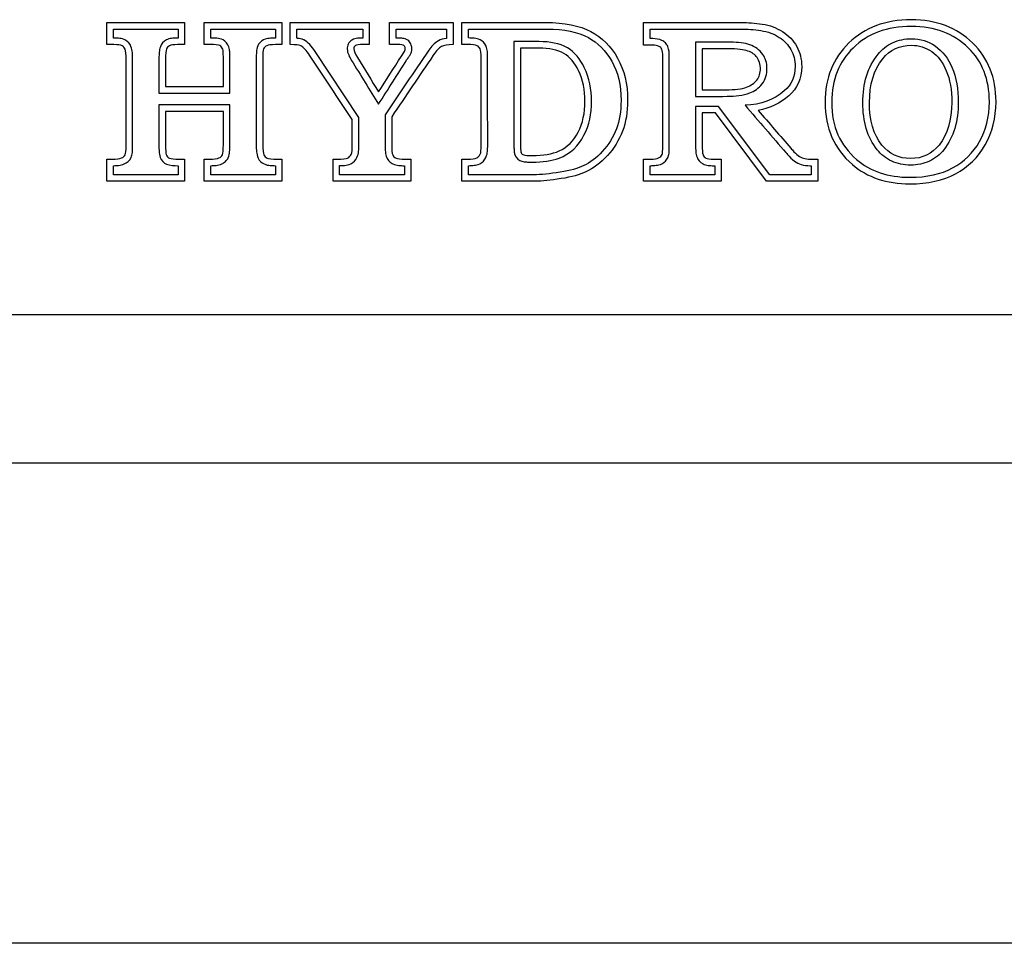
# Model space of a CAD drawing. Units: inches. Extents: x -20.7 to 20.7, y -24.3 to 20.4.
# Drawn here: x -12.3 to -10.8, y 16.4 to 17.8 of the extents above; entities that cross this region are included whole.
import ezdxf

# ---------------------------------------------------------------- set-up
doc = ezdxf.new("R2010")
doc.units = ezdxf.units.IN
doc.header["$MEASUREMENT"] = 0
doc.layers.add('1_REV_BLOCK_COL_A', color=7, linetype='Continuous')
doc.layers.add('Default', color=7, linetype='Continuous')

msp = doc.modelspace()

# ---------------------------------------------------------------- linework, layer by layer
at = {"layer": '1_REV_BLOCK_COL_A', "color": 7, "linetype": 'Continuous'}
for p, q in [((-12.1453, 17.7818), (-12.1453, 17.8155)), ((-12.1453, 17.8155), (-12.0268, 17.8155)), ((-12.0268, 17.8155), (-12.0268, 17.7818)), ((-11.997, 17.7818), (-11.997, 17.8155)), ((-11.997, 17.8155), (-11.8786, 17.8155)), ((-11.8786, 17.8155), (-11.8786, 17.7818)), ((-11.866, 17.7818), (-11.866, 17.8155)), ((-11.866, 17.8155), (-11.7455, 17.8155)), ((-11.7455, 17.8155), (-11.7455, 17.7818)), ((-11.7144, 17.7818), (-11.7144, 17.8155)), ((-11.7144, 17.8155), (-11.6177, 17.8155)), ((-11.6177, 17.8155), (-11.6177, 17.7818)), ((-11.6042, 17.7818), (-11.6042, 17.8155)), ((-11.3276, 17.7808), (-11.3276, 17.8155)), ((-12.1353, 17.7918), (-12.1353, 17.8055)), ((-12.1353, 17.8055), (-12.0368, 17.8055)), ((-12.0368, 17.8055), (-12.0368, 17.7918)), ((-11.987, 17.7918), (-11.987, 17.8055)), ((-11.987, 17.8055), (-11.8886, 17.8055)), ((-11.8886, 17.8055), (-11.8886, 17.7918)), ((-11.856, 17.7914), (-11.856, 17.8055)), ((-11.856, 17.8055), (-11.7555, 17.8055)), ((-11.7555, 17.8055), (-11.7555, 17.7918)), ((-11.7044, 17.7918), (-11.7044, 17.8055)), ((-11.7044, 17.8055), (-11.6277, 17.8055)), ((-11.6277, 17.8055), (-11.6277, 17.7912)), ((-11.5942, 17.7919), (-11.5942, 17.8055)), ((-11.3176, 17.7909), (-11.3176, 17.8055)), ((-11.525, 17.7865), (-11.525, 17.6266)), ((-11.2482, 17.7854), (-11.2482, 17.7029)), ((-11.7614, 17.6708), (-11.8281, 17.7711)), ((-11.4946, 17.7764), (-11.515, 17.7764)), ((-11.2382, 17.7754), (-11.2382, 17.7129)), ((-12.0659, 17.7079), (-11.9578, 17.7079)), ((-12.0559, 17.7179), (-11.9678, 17.7179)), ((-11.9578, 17.6901), (-12.0659, 17.6901)), ((-11.9678, 17.6801), (-12.0559, 17.6801)), ((-11.2131, 17.6877), (-11.2482, 17.6877)), ((-11.2181, 17.6777), (-11.2382, 17.6777)), ((-11.1401, 17.5735), (-11.2181, 17.6777)), ((-11.1351, 17.5835), (-11.2131, 17.6877)), ((-12.1453, 17.5735), (-12.1453, 17.6073)), ((-12.0268, 17.6073), (-12.0268, 17.5735)), ((-11.997, 17.5735), (-11.997, 17.6073)), ((-11.8786, 17.6073), (-11.8786, 17.5735)), ((-11.8007, 17.5735), (-11.8007, 17.6073)), ((-11.682, 17.6073), (-11.682, 17.5735)), ((-11.6042, 17.5735), (-11.6042, 17.6073)), ((-11.3276, 17.5735), (-11.3276, 17.6073)), ((-11.2091, 17.6073), (-11.2091, 17.5735)), ((-11.0622, 17.6073), (-11.0622, 17.5735)), ((-12.1353, 17.5835), (-12.1353, 17.5973)), ((-12.0368, 17.5835), (-12.1353, 17.5835)), ((-12.0368, 17.5973), (-12.0368, 17.5835)), ((-11.987, 17.5835), (-11.987, 17.5973)), ((-11.8886, 17.5835), (-11.987, 17.5835)), ((-11.8886, 17.5973), (-11.8886, 17.5835)), ((-11.7907, 17.5835), (-11.7907, 17.5974)), ((-11.692, 17.5835), (-11.7907, 17.5835)), ((-11.692, 17.5973), (-11.692, 17.5835)), ((-11.5942, 17.5835), (-11.5942, 17.5973)), ((-11.3176, 17.5835), (-11.3176, 17.5973)), ((-11.2191, 17.5835), (-11.3176, 17.5835)), ((-11.2191, 17.5973), (-11.2191, 17.5835)), ((-11.0722, 17.5835), (-11.1351, 17.5835)), ((-11.0722, 17.5973), (-11.0722, 17.5835)), ((-12.0268, 17.5735), (-12.1453, 17.5735)), ((-11.8786, 17.5735), (-11.997, 17.5735)), ((-11.682, 17.5735), (-11.8007, 17.5735)), ((-11.2091, 17.5735), (-11.3276, 17.5735)), ((-11.0622, 17.5735), (-11.1401, 17.5735)), ((-3.9479, 17.1442), (-17.6979, 17.1442)), ((-4.487, 16.4123), (-17.1586, 16.4123))]:
    msp.add_line(p, q, dxfattribs=at)
for points, knots in [([(-11.6042, 17.8155), (-11.5618, 17.8155), (-11.5193, 17.8155), (-11.4769, 17.8155), (-11.448, 17.8155), (-11.4249, 17.8109), (-11.408, 17.8018), (-11.391, 17.7926), (-11.3772, 17.7791), (-11.3569, 17.7432), (-11.3518, 17.7217), (-11.3518, 17.6793), (-11.3544, 17.6635), (-11.3648, 17.6361), (-11.3725, 17.6236), (-11.3826, 17.6126), (-11.3929, 17.6015), (-11.4039, 17.5933), (-11.4156, 17.5877), (-11.4244, 17.5835), (-11.437, 17.5801), (-11.4532, 17.5775), (-11.4693, 17.575), (-11.4823, 17.5735), (-11.4921, 17.5735), (-11.5295, 17.5735), (-11.5668, 17.5735), (-11.6042, 17.5735)], [0, 0, 0, 0, 0.196607, 0.196607, 0.196607, 0.306176, 0.306176, 0.306176, 0.405143, 0.405143, 0.50411, 0.50411, 0.572985, 0.572985, 0.64186, 0.64186, 0.64186, 0.706093, 0.706093, 0.706093, 0.76641, 0.76641, 0.76641, 0.826931, 0.826931, 0.826931, 1, 1, 1, 1]), ([(-11.3276, 17.8155), (-11.2778, 17.8155), (-11.228, 17.8155), (-11.1781, 17.8155), (-11.1685, 17.8155), (-11.158, 17.8147), (-11.1467, 17.813), (-11.1351, 17.8113), (-11.1248, 17.8074), (-11.1157, 17.8015), (-11.1064, 17.7955), (-11.0993, 17.7881), (-11.0942, 17.779), (-11.0892, 17.7699), (-11.0866, 17.7598), (-11.0866, 17.73), (-11.0932, 17.7151), (-11.1062, 17.7038), (-11.1194, 17.6923), (-11.135, 17.6848), (-11.1529, 17.6815)], [0, 0, 0, 0, 0.392869, 0.392869, 0.392869, 0.475969, 0.475969, 0.475969, 0.563505, 0.563505, 0.563505, 0.64617, 0.64617, 0.64617, 0.72842, 0.72842, 0.86223, 0.86223, 0.86223, 1, 1, 1, 1]), ([(-10.9197, 17.8196), (-10.8813, 17.8197), (-10.8501, 17.8077), (-10.8263, 17.7845), (-10.8023, 17.7613), (-10.7905, 17.7312), (-10.7905, 17.67), (-10.796, 17.6481), (-10.8068, 17.6292), (-10.8177, 17.61), (-10.8329, 17.5953), (-10.8711, 17.5747), (-10.8943, 17.5696), (-10.9573, 17.5696), (-10.9865, 17.5794), (-11.0094, 17.599), (-11.0369, 17.6227), (-11.0509, 17.6542), (-11.0509, 17.7307), (-11.0388, 17.7608), (-11.0146, 17.7844), (-10.9905, 17.8078), (-10.9588, 17.8194), (-10.9197, 17.8196)], [0, 0, 0, 0, 0.126152, 0.126152, 0.126152, 0.249403, 0.249403, 0.332712, 0.332712, 0.332712, 0.418522, 0.418522, 0.504332, 0.504332, 0.616791, 0.616791, 0.616791, 0.749503, 0.749503, 0.872049, 0.872049, 0.872049, 1, 1, 1, 1]), ([(-10.9196, 17.8096), (-10.8833, 17.8097), (-10.8552, 17.7986), (-10.8113, 17.7559), (-10.8007, 17.7291), (-10.8006, 17.6714), (-10.8056, 17.6514), (-10.8256, 17.6165), (-10.8392, 17.6033), (-10.8741, 17.5844), (-10.8955, 17.5796), (-10.9555, 17.5796), (-10.982, 17.5888), (-11.0156, 17.6176), (-11.025, 17.6301), (-11.0376, 17.6589), (-11.0409, 17.6752), (-11.0407, 17.7286), (-11.0299, 17.7555), (-10.9855, 17.7986), (-10.9569, 17.8094), (-10.9196, 17.8096)], [0, 0, 0, 0, 0.126152, 0.126152, 0.249403, 0.249403, 0.332712, 0.332712, 0.418522, 0.418522, 0.504332, 0.504332, 0.616791, 0.616791, 0.683147, 0.683147, 0.749503, 0.749503, 0.872049, 0.872049, 1, 1, 1, 1]), ([(-11.5942, 17.8055), (-11.5551, 17.8055), (-11.5158, 17.8055), (-11.449, 17.8055), (-11.4275, 17.801), (-11.3973, 17.7846), (-11.3851, 17.7727), (-11.3666, 17.7401), (-11.3618, 17.7204), (-11.3618, 17.6802), (-11.3642, 17.6657), (-11.3738, 17.6408), (-11.3807, 17.6294), (-11.3994, 17.6091), (-11.4095, 17.6017), (-11.4273, 17.5932), (-11.4391, 17.5898), (-11.4706, 17.5849), (-11.4833, 17.5835), (-11.5264, 17.5835), (-11.5602, 17.5835), (-11.5942, 17.5835)], [0, 0, 0, 0, 0.186938, 0.186938, 0.3, 0.3, 0.402122, 0.402122, 0.504243, 0.504243, 0.575314, 0.575314, 0.646385, 0.646385, 0.712665, 0.712665, 0.774905, 0.774905, 0.837355, 0.837355, 1, 1, 1, 1]), ([(-11.3176, 17.8055), (-11.2711, 17.8055), (-11.2247, 17.8055), (-11.1691, 17.8055), (-11.1591, 17.8047), (-11.1379, 17.8016), (-11.1291, 17.7982), (-11.113, 17.7878), (-11.1072, 17.7817), (-11.0988, 17.7666), (-11.0966, 17.7583), (-11.0967, 17.7324), (-11.1019, 17.721), (-11.1287, 17.6975), (-11.1483, 17.6902), (-11.1729, 17.6893)], [0, 0, 0, 0, 0.3587, 0.3587, 0.440013, 0.440013, 0.525667, 0.525667, 0.606554, 0.606554, 0.687036, 0.687036, 0.817968, 0.817968, 1, 1, 1, 1]), ([(-12.1453, 17.6073), (-12.1426, 17.6073), (-12.1399, 17.6073), (-12.1372, 17.6073), (-12.1304, 17.6073), (-12.1257, 17.6078), (-12.123, 17.609), (-12.1203, 17.6102), (-12.1186, 17.6117), (-12.1165, 17.6158), (-12.116, 17.6204), (-12.116, 17.6275), (-12.116, 17.6712), (-12.116, 17.7149), (-12.116, 17.7586), (-12.116, 17.7668), (-12.1165, 17.7722), (-12.1176, 17.7746), (-12.1186, 17.7771), (-12.1201, 17.7788), (-12.1221, 17.78), (-12.1243, 17.7812), (-12.1284, 17.7818), (-12.1345, 17.7818), (-12.1381, 17.7818), (-12.1417, 17.7818), (-12.1453, 17.7818)], [0, 0, 0, 0, 0.036657, 0.036657, 0.036657, 0.101622, 0.101622, 0.101622, 0.149559, 0.149559, 0.197497, 0.197497, 0.197497, 0.789258, 0.789258, 0.789258, 0.861673, 0.861673, 0.861673, 0.894235, 0.894235, 0.894235, 0.9511, 0.9511, 0.9511, 1, 1, 1, 1]), ([(-12.106, 17.7586), (-12.106, 17.7629), (-12.1062, 17.7666), (-12.1068, 17.7729), (-12.1072, 17.7754), (-12.11, 17.7825), (-12.1131, 17.7864), (-12.12, 17.7902), (-12.1226, 17.7908), (-12.1281, 17.7917), (-12.1311, 17.7919), (-12.1342, 17.7918), (-12.1348, 17.7918), (-12.1353, 17.7918)], [0, 0, 0, 0, 0.215469, 0.215469, 0.430939, 0.430939, 0.624715, 0.624715, 0.793914, 0.793914, 0.963114, 0.963114, 1, 1, 1, 1]), ([(-12.0368, 17.7918), (-12.0375, 17.7918), (-12.0382, 17.7918), (-12.0411, 17.7918), (-12.0441, 17.7916), (-12.0496, 17.7908), (-12.0521, 17.7902), (-12.0592, 17.7864), (-12.0624, 17.7825), (-12.0649, 17.7756), (-12.0653, 17.7732), (-12.0658, 17.7675), (-12.066, 17.7641), (-12.0659, 17.7424), (-12.0659, 17.7254), (-12.0659, 17.7079)], [0, 0, 0, 0, 0.018028, 0.018028, 0.073845, 0.073845, 0.129661, 0.129661, 0.241294, 0.241294, 0.324487, 0.324487, 0.40768, 0.40768, 1, 1, 1, 1]), ([(-12.0268, 17.7818), (-12.0304, 17.7818), (-12.0341, 17.7818), (-12.0377, 17.7818), (-12.0438, 17.7818), (-12.0478, 17.7812), (-12.0522, 17.7788), (-12.0537, 17.7769), (-12.0546, 17.7747), (-12.0555, 17.7725), (-12.0559, 17.7676), (-12.0559, 17.7602), (-12.0559, 17.7461), (-12.0559, 17.732), (-12.0559, 17.7179)], [0, 0, 0, 0, 0.123761, 0.123761, 0.123761, 0.236336, 0.236336, 0.348911, 0.348911, 0.348911, 0.516702, 0.516702, 0.516702, 1, 1, 1, 1]), ([(-11.9678, 17.7179), (-11.9678, 17.733), (-11.9678, 17.7481), (-11.9678, 17.7632), (-11.9678, 17.7688), (-11.9681, 17.7725), (-11.9688, 17.7746), (-11.9697, 17.7772), (-11.9713, 17.7791), (-11.9733, 17.7803), (-11.9754, 17.7815), (-11.9805, 17.7818), (-11.9879, 17.7818), (-11.9909, 17.7818), (-11.994, 17.7818), (-11.997, 17.7818)], [0, 0, 0, 0, 0.514424, 0.514424, 0.514424, 0.643961, 0.643961, 0.643961, 0.7292, 0.7292, 0.7292, 0.896223, 0.896223, 0.896223, 1, 1, 1, 1]), ([(-11.9578, 17.7079), (-11.9578, 17.7264), (-11.9578, 17.7446), (-11.9577, 17.7662), (-11.9579, 17.7688), (-11.9583, 17.7734), (-11.9586, 17.7755), (-11.9608, 17.7826), (-11.9643, 17.7867), (-11.972, 17.7909), (-11.9746, 17.7911), (-11.9807, 17.7918), (-11.984, 17.7918), (-11.987, 17.7918)], [0, 0, 0, 0, 0.622211, 0.622211, 0.686413, 0.686413, 0.750614, 0.750614, 0.835106, 0.835106, 0.917885, 0.917885, 1, 1, 1, 1]), ([(-11.8886, 17.7918), (-11.8888, 17.7918), (-11.889, 17.7918), (-11.8921, 17.7919), (-11.8953, 17.7916), (-11.9009, 17.7909), (-11.9033, 17.7904), (-11.9102, 17.7873), (-11.9141, 17.7835), (-11.9169, 17.7759), (-11.9171, 17.7737), (-11.9176, 17.7678), (-11.9177, 17.7643), (-11.9177, 17.7166), (-11.9177, 17.6729), (-11.9177, 17.6293)], [0, 0, 0, 0, 0.003242, 0.003242, 0.043807, 0.043807, 0.084372, 0.084372, 0.126278, 0.126278, 0.171655, 0.171655, 0.217032, 0.217032, 1, 1, 1, 1]), ([(-11.8786, 17.7818), (-11.8818, 17.7818), (-11.8851, 17.7818), (-11.8884, 17.7818), (-11.8951, 17.7818), (-11.8995, 17.7812), (-11.9017, 17.7801), (-11.904, 17.7791), (-11.9056, 17.7774), (-11.9065, 17.7752), (-11.9073, 17.7732), (-11.9077, 17.7681), (-11.9077, 17.7602), (-11.9077, 17.7166), (-11.9077, 17.6729), (-11.9077, 17.6293), (-11.9077, 17.6212), (-11.9072, 17.6161), (-11.9061, 17.6138), (-11.9051, 17.6113), (-11.9033, 17.6097), (-11.9011, 17.6087), (-11.8987, 17.6076), (-11.8936, 17.6072), (-11.8855, 17.6073), (-11.8832, 17.6074), (-11.8809, 17.6073), (-11.8786, 17.6073)], [0, 0, 0, 0, 0.044201, 0.044201, 0.044201, 0.10524, 0.10524, 0.10524, 0.136768, 0.136768, 0.136768, 0.205048, 0.205048, 0.205048, 0.794117, 0.794117, 0.794117, 0.86488, 0.86488, 0.86488, 0.897981, 0.897981, 0.897981, 0.968754, 0.968754, 0.968754, 1, 1, 1, 1]), ([(-11.8452, 17.789), (-11.8454, 17.7891), (-11.8456, 17.7891), (-11.8458, 17.7892), (-11.8486, 17.7903), (-11.8514, 17.7909), (-11.8551, 17.7913), (-11.8556, 17.7914), (-11.856, 17.7914)], [0, 0, 0, 0, 0.116346, 0.116346, 0.116346, 0.895406, 0.895406, 1, 1, 1, 1]), ([(-11.7714, 17.6678), (-11.7931, 17.7004), (-11.8147, 17.733), (-11.8364, 17.7656), (-11.8414, 17.7731), (-11.8459, 17.7779), (-11.8496, 17.78)], [0, 0, 0, 0, 0.856452, 0.856452, 0.856452, 1, 1, 1, 1]), ([(-11.7555, 17.7918), (-11.7581, 17.7918), (-11.761, 17.7917), (-11.7663, 17.791), (-11.7686, 17.7907), (-11.7744, 17.7874), (-11.7763, 17.785), (-11.7787, 17.7802), (-11.779, 17.7777), (-11.779, 17.7718), (-11.7781, 17.7689), (-11.7756, 17.763), (-11.774, 17.76), (-11.7581, 17.7346), (-11.7453, 17.7129), (-11.7314, 17.6908)], [0, 0, 0, 0, 0.055266, 0.055266, 0.110791, 0.110791, 0.149616, 0.149616, 0.188442, 0.188442, 0.242201, 0.242201, 0.29596, 0.29596, 1, 1, 1, 1]), ([(-11.7455, 17.7818), (-11.7486, 17.7818), (-11.7516, 17.7818), (-11.7547, 17.7818), (-11.7609, 17.7818), (-11.765, 17.7813), (-11.7667, 17.7803), (-11.7682, 17.7794), (-11.769, 17.7776), (-11.769, 17.7724), (-11.7672, 17.768), (-11.7635, 17.762), (-11.7525, 17.7447), (-11.742, 17.7271), (-11.7313, 17.7096)], [0, 0, 0, 0, 0.088526, 0.088526, 0.088526, 0.206767, 0.206767, 0.206767, 0.289448, 0.289448, 0.403928, 0.403928, 0.403928, 1, 1, 1, 1]), ([(-11.7314, 17.6908), (-11.717, 17.7135), (-11.7025, 17.7362), (-11.688, 17.7589), (-11.6865, 17.7612), (-11.6853, 17.763), (-11.6836, 17.7658), (-11.6832, 17.7662), (-11.6807, 17.7714), (-11.6807, 17.7743), (-11.6807, 17.7782), (-11.681, 17.7805), (-11.6832, 17.7851), (-11.685, 17.7874), (-11.6899, 17.7903), (-11.692, 17.7908), (-11.6966, 17.7916), (-11.6991, 17.7919), (-11.7022, 17.7918), (-11.7033, 17.7918), (-11.7044, 17.7918)], [0, 0, 0, 0, 0.72485, 0.72485, 0.72485, 0.767201, 0.767201, 0.809552, 0.809552, 0.843169, 0.843169, 0.866281, 0.866281, 0.889392, 0.889392, 0.932195, 0.932195, 0.974998, 0.974998, 1, 1, 1, 1]), ([(-11.7313, 17.7096), (-11.7197, 17.7278), (-11.7081, 17.746), (-11.6964, 17.7642), (-11.6934, 17.769), (-11.6917, 17.7715), (-11.6914, 17.7722), (-11.6908, 17.7733), (-11.6907, 17.7747), (-11.6907, 17.7779), (-11.6914, 17.7795), (-11.6927, 17.7803), (-11.6941, 17.7812), (-11.6971, 17.7818), (-11.702, 17.7818), (-11.7061, 17.7818), (-11.7103, 17.7818), (-11.7144, 17.7818)], [0, 0, 0, 0, 0.617195, 0.617195, 0.617195, 0.707034, 0.707034, 0.707034, 0.74269, 0.74269, 0.791716, 0.791716, 0.791716, 0.882514, 0.882514, 0.882514, 1, 1, 1, 1]), ([(-11.6277, 17.7912), (-11.6324, 17.7906), (-11.6364, 17.7895), (-11.6402, 17.7875), (-11.6464, 17.7841), (-11.6509, 17.7788), (-11.678, 17.7391), (-11.6996, 17.707), (-11.7213, 17.6749)], [0, 0, 0, 0, 0.128077, 0.128077, 0.128077, 0.2462, 0.2462, 1, 1, 1, 1]), ([(-11.6177, 17.7818), (-11.6262, 17.7817), (-11.6321, 17.7807), (-11.6355, 17.7788), (-11.639, 17.7769), (-11.6431, 17.7725), (-11.6479, 17.7656), (-11.6691, 17.7344), (-11.6902, 17.7031), (-11.7113, 17.6718)], [0, 0, 0, 0, 0.121473, 0.121473, 0.121473, 0.243268, 0.243268, 0.243268, 1, 1, 1, 1]), ([(-11.6042, 17.6073), (-11.6014, 17.6073), (-11.5987, 17.6073), (-11.5959, 17.6073), (-11.5888, 17.6073), (-11.584, 17.6078), (-11.5818, 17.609), (-11.5797, 17.6102), (-11.5778, 17.6121), (-11.5764, 17.6148), (-11.5753, 17.6169), (-11.5751, 17.6217), (-11.5751, 17.6292), (-11.5751, 17.6731), (-11.5751, 17.7171), (-11.5751, 17.761), (-11.5751, 17.7685), (-11.5756, 17.7732), (-11.5764, 17.7752), (-11.5774, 17.7775), (-11.5791, 17.779), (-11.5813, 17.7801), (-11.5836, 17.7814), (-11.5884, 17.7818), (-11.5959, 17.7818), (-11.5987, 17.7818), (-11.6014, 17.7818), (-11.6042, 17.7818)], [0, 0, 0, 0, 0.037455, 0.037455, 0.037455, 0.101801, 0.101801, 0.101801, 0.138061, 0.138061, 0.138061, 0.203652, 0.203652, 0.203652, 0.799143, 0.799143, 0.799143, 0.863909, 0.863909, 0.863909, 0.89591, 0.89591, 0.89591, 0.962501, 0.962501, 0.962501, 1, 1, 1, 1]), ([(-11.5651, 17.761), (-11.565, 17.7649), (-11.5652, 17.7683), (-11.5658, 17.774), (-11.5661, 17.7763), (-11.5693, 17.7842), (-11.5734, 17.7873), (-11.5799, 17.7906), (-11.5825, 17.791), (-11.5883, 17.7917), (-11.5913, 17.7918), (-11.5942, 17.7919)], [0, 0, 0, 0, 0.202244, 0.202244, 0.404487, 0.404487, 0.604346, 0.604346, 0.81229, 0.81229, 1, 1, 1, 1]), ([(-11.4563, 17.6088), (-11.4393, 17.615), (-11.4264, 17.628), (-11.4184, 17.6436), (-11.4103, 17.6594), (-11.4068, 17.6764), (-11.4068, 17.7139), (-11.4101, 17.7307), (-11.4239, 17.7594), (-11.4327, 17.7703), (-11.4557, 17.7839), (-11.4703, 17.7862), (-11.5012, 17.7866), (-11.5126, 17.7863), (-11.525, 17.7865)], [0, 0, 0, 0, 0.279447, 0.279447, 0.279447, 0.444651, 0.444651, 0.606708, 0.606708, 0.732649, 0.732649, 0.872495, 0.872495, 1, 1, 1, 1]), ([(-11.3276, 17.6073), (-11.324, 17.6073), (-11.3204, 17.6073), (-11.3168, 17.6073), (-11.311, 17.6073), (-11.307, 17.6078), (-11.3046, 17.609), (-11.3021, 17.6103), (-11.3004, 17.6121), (-11.2992, 17.6144), (-11.2984, 17.6159), (-11.2983, 17.6202), (-11.2983, 17.6275), (-11.2983, 17.6728), (-11.2983, 17.7181), (-11.2983, 17.7634), (-11.2983, 17.7686), (-11.2987, 17.7724), (-11.2997, 17.7747), (-11.3006, 17.7769), (-11.3019, 17.7783), (-11.3039, 17.7791), (-11.3066, 17.7803), (-11.31, 17.781), (-11.3136, 17.781), (-11.3152, 17.781), (-11.3168, 17.7809), (-11.3185, 17.7808), (-11.3215, 17.7807), (-11.3246, 17.7808), (-11.3276, 17.7808)], [0, 0, 0, 0, 0.048848, 0.048848, 0.048848, 0.104736, 0.104736, 0.104736, 0.139918, 0.139918, 0.139918, 0.199018, 0.199018, 0.199018, 0.811934, 0.811934, 0.811934, 0.863734, 0.863734, 0.863734, 0.892044, 0.892044, 0.892044, 0.936633, 0.936633, 0.936633, 0.958782, 0.958782, 0.958782, 1, 1, 1, 1]), ([(-11.2883, 17.7634), (-11.2884, 17.7691), (-11.2885, 17.7735), (-11.2913, 17.7805), (-11.2925, 17.7826), (-11.2958, 17.7861), (-11.298, 17.7875), (-11.3041, 17.79), (-11.3086, 17.791), (-11.315, 17.791), (-11.3164, 17.7909), (-11.3176, 17.7909)], [0, 0, 0, 0, 0.367485, 0.367485, 0.467905, 0.467905, 0.568325, 0.568325, 0.884649, 0.884649, 1, 1, 1, 1]), ([(-11.2482, 17.7029), (-11.2327, 17.7029), (-11.2182, 17.7029), (-11.1876, 17.703), (-11.1763, 17.704), (-11.159, 17.7107), (-11.1519, 17.7151), (-11.1416, 17.7288), (-11.1395, 17.7372), (-11.1395, 17.7537), (-11.1418, 17.7614), (-11.1509, 17.7742), (-11.1576, 17.7787), (-11.1733, 17.7843), (-11.1839, 17.7853), (-11.2159, 17.7854), (-11.2313, 17.7854), (-11.2482, 17.7854)], [0, 0, 0, 0, 0.198245, 0.198245, 0.336866, 0.336866, 0.421627, 0.421627, 0.503734, 0.503734, 0.577831, 0.577831, 0.681016, 0.681016, 0.784201, 0.784201, 1, 1, 1, 1]), ([(-10.919, 17.7908), (-10.9295, 17.7908), (-10.9393, 17.7888), (-10.9568, 17.7806), (-10.9645, 17.7743), (-10.9863, 17.7472), (-10.9934, 17.7223), (-10.9934, 17.6646), (-10.9867, 17.6406), (-10.9659, 17.6145), (-10.9582, 17.6083), (-10.9407, 17.6001), (-10.931, 17.5982), (-10.9104, 17.5982), (-10.9007, 17.6001), (-10.8833, 17.6083), (-10.8756, 17.6145), (-10.8548, 17.6409), (-10.8479, 17.6651), (-10.8479, 17.7137), (-10.8507, 17.7311), (-10.8631, 17.76), (-10.8715, 17.7715), (-10.8936, 17.787), (-10.9061, 17.7908), (-10.919, 17.7908)], [0, 0, 0, 0, 0.052689, 0.052689, 0.105378, 0.105378, 0.252076, 0.252076, 0.397868, 0.397868, 0.45008, 0.45008, 0.502293, 0.502293, 0.554505, 0.554505, 0.606717, 0.606717, 0.752623, 0.752623, 0.854123, 0.854123, 0.93213, 0.93213, 1, 1, 1, 1]), ([(-10.919, 17.7808), (-10.9375, 17.7808), (-10.952, 17.7739), (-10.963, 17.7602), (-10.9767, 17.7431), (-10.9833, 17.7207), (-10.9833, 17.6661), (-10.9771, 17.6446), (-10.9644, 17.6287), (-10.9534, 17.6149), (-10.9388, 17.6082), (-10.9026, 17.6082), (-10.888, 17.6149), (-10.8772, 17.6287), (-10.8644, 17.6449), (-10.8579, 17.6666), (-10.8579, 17.7128), (-10.8606, 17.7289), (-10.8662, 17.7419), (-10.8718, 17.7549), (-10.8791, 17.7646), (-10.8885, 17.7712), (-10.8978, 17.7776), (-10.908, 17.7808), (-10.919, 17.7808)], [0, 0, 0, 0, 0.105378, 0.105378, 0.105378, 0.252076, 0.252076, 0.397868, 0.397868, 0.397868, 0.502293, 0.502293, 0.606717, 0.606717, 0.606717, 0.752623, 0.752623, 0.854123, 0.854123, 0.854123, 0.93213, 0.93213, 0.93213, 1, 1, 1, 1]), ([(-11.515, 17.7764), (-11.515, 17.7265), (-11.515, 17.6766), (-11.515, 17.6266), (-11.515, 17.6214), (-11.5146, 17.6183), (-11.5141, 17.6171), (-11.5134, 17.6154), (-11.5119, 17.6143), (-11.5082, 17.6129), (-11.504, 17.6127), (-11.4972, 17.6127), (-11.4803, 17.6127), (-11.4665, 17.615), (-11.4562, 17.6197)], [0, 0, 0, 0, 0.609543, 0.609543, 0.609543, 0.648418, 0.648418, 0.648418, 0.702907, 0.702907, 0.757396, 0.757396, 0.757396, 1, 1, 1, 1]), ([(-11.4562, 17.6197), (-11.4437, 17.6252), (-11.4337, 17.6356), (-11.4272, 17.6483), (-11.42, 17.6624), (-11.4168, 17.6776), (-11.4168, 17.7128), (-11.4198, 17.7279), (-11.4322, 17.7537), (-11.44, 17.7631), (-11.4585, 17.7739), (-11.4713, 17.7762), (-11.4869, 17.7764), (-11.4896, 17.7764), (-11.4921, 17.7764), (-11.4946, 17.7764)], [0, 0, 0, 0, 0.294399, 0.294399, 0.294399, 0.473178, 0.473178, 0.648552, 0.648552, 0.784842, 0.784842, 0.936179, 0.936179, 0.936179, 1, 1, 1, 1]), ([(-11.2382, 17.7129), (-11.2263, 17.7129), (-11.2143, 17.7129), (-11.2024, 17.7129), (-11.1881, 17.7129), (-11.1776, 17.7141), (-11.1707, 17.7168), (-11.1637, 17.7196), (-11.1583, 17.7231), (-11.1548, 17.7278), (-11.1512, 17.7327), (-11.1495, 17.7387), (-11.1495, 17.7519), (-11.1512, 17.7573), (-11.1545, 17.7619), (-11.1577, 17.7665), (-11.1624, 17.7698), (-11.1746, 17.7742), (-11.1846, 17.7754), (-11.1983, 17.7754), (-11.2116, 17.7754), (-11.2249, 17.7754), (-11.2382, 17.7754)], [0, 0, 0, 0, 0.169806, 0.169806, 0.169806, 0.321477, 0.321477, 0.321477, 0.414218, 0.414218, 0.414218, 0.504055, 0.504055, 0.585128, 0.585128, 0.585128, 0.698027, 0.698027, 0.810926, 0.810926, 0.810926, 1, 1, 1, 1]), ([(-12.1353, 17.5973), (-12.1327, 17.5974), (-12.1299, 17.5975), (-12.1245, 17.5981), (-12.1218, 17.5987), (-12.1149, 17.6016), (-12.1108, 17.6048), (-12.1072, 17.6123), (-12.1068, 17.6147), (-12.1062, 17.6204), (-12.106, 17.6237), (-12.106, 17.6712), (-12.106, 17.7149), (-12.106, 17.7586)], [0, 0, 0, 0, 0.037545, 0.037545, 0.080959, 0.080959, 0.145029, 0.145029, 0.177064, 0.177064, 0.209099, 0.209099, 1, 1, 1, 1]), ([(-11.5942, 17.5973), (-11.5914, 17.5973), (-11.5885, 17.5975), (-11.5829, 17.5982), (-11.5803, 17.5986), (-11.5731, 17.6023), (-11.5697, 17.6059), (-11.566, 17.6137), (-11.5656, 17.6162), (-11.5652, 17.622), (-11.565, 17.6253), (-11.5651, 17.6731), (-11.5651, 17.7171), (-11.5651, 17.761)], [0, 0, 0, 0, 0.03803, 0.03803, 0.080455, 0.080455, 0.128269, 0.128269, 0.171515, 0.171515, 0.21476, 0.21476, 1, 1, 1, 1]), ([(-11.3176, 17.5973), (-11.3171, 17.5973), (-11.3166, 17.5973), (-11.3136, 17.5973), (-11.3108, 17.5975), (-11.3054, 17.5982), (-11.3028, 17.5988), (-11.2958, 17.6021), (-11.2922, 17.6059), (-11.2886, 17.6138), (-11.2887, 17.6156), (-11.2883, 17.6208), (-11.2884, 17.6238), (-11.2883, 17.6728), (-11.2883, 17.7181), (-11.2883, 17.7634)], [0, 0, 0, 0, 0.007696, 0.007696, 0.044034, 0.044034, 0.080372, 0.080372, 0.126123, 0.126123, 0.164549, 0.164549, 0.202975, 0.202975, 1, 1, 1, 1]), ([(-12.0659, 17.6901), (-12.0659, 17.6698), (-12.0659, 17.6499), (-12.066, 17.6252), (-12.0658, 17.6217), (-12.0655, 17.616), (-12.0652, 17.6138), (-12.0627, 17.6056), (-12.0581, 17.6009), (-12.0485, 17.5977), (-12.0432, 17.5972), (-12.0368, 17.5973)], [0, 0, 0, 0, 0.619451, 0.619451, 0.696596, 0.696596, 0.77374, 0.77374, 0.854779, 0.854779, 1, 1, 1, 1]), ([(-11.987, 17.5973), (-11.9843, 17.5974), (-11.9815, 17.5975), (-11.976, 17.5981), (-11.9733, 17.5986), (-11.9684, 17.6009), (-11.9665, 17.602), (-11.9628, 17.6053), (-11.961, 17.6076), (-11.959, 17.6129), (-11.9586, 17.6153), (-11.9579, 17.6214), (-11.9577, 17.625), (-11.9578, 17.6499), (-11.9578, 17.6698), (-11.9578, 17.6901)], [0, 0, 0, 0, 0.064475, 0.064475, 0.141007, 0.141007, 0.178833, 0.178833, 0.216659, 0.216659, 0.296477, 0.296477, 0.376296, 0.376296, 1, 1, 1, 1]), ([(-11.1729, 17.6893), (-11.1521, 17.6653), (-11.1314, 17.6412), (-11.1098, 17.6163), (-11.1091, 17.6155), (-11.1048, 17.6105), (-11.1015, 17.6072), (-11.0944, 17.602), (-11.0906, 17.5999), (-11.083, 17.598), (-11.0782, 17.5971), (-11.0731, 17.5973), (-11.0727, 17.5973), (-11.0722, 17.5973)], [0, 0, 0, 0, 0.718824, 0.718824, 0.744155, 0.744155, 0.837282, 0.837282, 0.906199, 0.906199, 0.991189, 0.991189, 1, 1, 1, 1]), ([(-12.0559, 17.6801), (-12.0559, 17.6632), (-12.0559, 17.6463), (-12.0559, 17.6293), (-12.0559, 17.6212), (-12.0556, 17.6163), (-12.0549, 17.6143), (-12.0539, 17.6113), (-12.052, 17.6095), (-12.0497, 17.6087), (-12.0471, 17.6078), (-12.0422, 17.6072), (-12.035, 17.6073), (-12.0322, 17.6074), (-12.0295, 17.6073), (-12.0268, 17.6073)], [0, 0, 0, 0, 0.524349, 0.524349, 0.524349, 0.680642, 0.680642, 0.680642, 0.762734, 0.762734, 0.762734, 0.916101, 0.916101, 0.916101, 1, 1, 1, 1]), ([(-11.997, 17.6073), (-11.9944, 17.6073), (-11.9918, 17.6073), (-11.9893, 17.6073), (-11.982, 17.6073), (-11.9771, 17.6078), (-11.9745, 17.609), (-11.9721, 17.6102), (-11.9701, 17.6117), (-11.9693, 17.6139), (-11.9684, 17.6162), (-11.9678, 17.6212), (-11.9678, 17.6293), (-11.9678, 17.6463), (-11.9678, 17.6632), (-11.9678, 17.6801)], [0, 0, 0, 0, 0.080785, 0.080785, 0.080785, 0.235477, 0.235477, 0.235477, 0.311934, 0.311934, 0.311934, 0.473271, 0.473271, 0.473271, 1, 1, 1, 1]), ([(-11.7213, 17.6749), (-11.7213, 17.6595), (-11.7213, 17.6442), (-11.7214, 17.6246), (-11.7212, 17.6212), (-11.7206, 17.6152), (-11.7202, 17.6128), (-11.718, 17.6078), (-11.7167, 17.6057), (-11.7132, 17.6022), (-11.7111, 17.6008), (-11.7062, 17.5985), (-11.7036, 17.598), (-11.6979, 17.5974), (-11.6948, 17.5972), (-11.692, 17.5973)], [0, 0, 0, 0, 0.562582, 0.562582, 0.65312, 0.65312, 0.743658, 0.743658, 0.788375, 0.788375, 0.833092, 0.833092, 0.919647, 0.919647, 1, 1, 1, 1]), ([(-11.2482, 17.6877), (-11.2482, 17.6683), (-11.2482, 17.6493), (-11.2482, 17.6254), (-11.2482, 17.6218), (-11.2476, 17.6156), (-11.2474, 17.6131), (-11.2445, 17.6065), (-11.2418, 17.6023), (-11.2344, 17.5987), (-11.232, 17.5981), (-11.2265, 17.5974), (-11.2234, 17.5972), (-11.2206, 17.5973), (-11.2198, 17.5973), (-11.2191, 17.5973)], [0, 0, 0, 0, 0.610634, 0.610634, 0.6941, 0.6941, 0.777565, 0.777565, 0.879596, 0.879596, 0.930611, 0.930611, 0.981627, 0.981627, 1, 1, 1, 1]), ([(-11.2382, 17.6777), (-11.2382, 17.6617), (-11.2382, 17.6457), (-11.2382, 17.6297), (-11.2382, 17.6214), (-11.2379, 17.6161), (-11.2369, 17.6139), (-11.2358, 17.6117), (-11.2345, 17.6099), (-11.2305, 17.6078), (-11.2264, 17.6072), (-11.2201, 17.6073), (-11.2165, 17.6074), (-11.2128, 17.6073), (-11.2091, 17.6073)], [0, 0, 0, 0, 0.509511, 0.509511, 0.509511, 0.677737, 0.677737, 0.677737, 0.780559, 0.780559, 0.883381, 0.883381, 0.883381, 1, 1, 1, 1]), ([(-11.1529, 17.6815), (-11.1363, 17.6622), (-11.1196, 17.643), (-11.1023, 17.6229), (-11.1015, 17.6221), (-11.1008, 17.6212), (-11.0975, 17.6174), (-11.0945, 17.6144), (-11.092, 17.6126), (-11.0893, 17.6106), (-11.0866, 17.6092), (-11.0839, 17.6085), (-11.0811, 17.6078), (-11.0774, 17.6072), (-11.0727, 17.6073), (-11.0692, 17.6075), (-11.0657, 17.6073), (-11.0622, 17.6073)], [0, 0, 0, 0, 0.62079, 0.62079, 0.648119, 0.648119, 0.648119, 0.748588, 0.748588, 0.748588, 0.82294, 0.82294, 0.82294, 0.914631, 0.914631, 0.914631, 1, 1, 1, 1]), ([(-11.8007, 17.6073), (-11.7986, 17.6073), (-11.7964, 17.6073), (-11.7943, 17.6073), (-11.786, 17.6073), (-11.7807, 17.6078), (-11.7785, 17.6089), (-11.7761, 17.61), (-11.7745, 17.6119), (-11.7731, 17.6144), (-11.7718, 17.6169), (-11.7714, 17.6222), (-11.7714, 17.63), (-11.7714, 17.6426), (-11.7714, 17.6552), (-11.7714, 17.6678)], [0, 0, 0, 0, 0.076789, 0.076789, 0.076789, 0.266491, 0.266491, 0.266491, 0.361122, 0.361122, 0.361122, 0.549219, 0.549219, 0.549219, 1, 1, 1, 1]), ([(-11.7907, 17.5974), (-11.788, 17.5974), (-11.7855, 17.5975), (-11.78, 17.5981), (-11.7775, 17.5984), (-11.7694, 17.602), (-11.7661, 17.6061), (-11.7626, 17.6132), (-11.7621, 17.616), (-11.7615, 17.6224), (-11.7614, 17.626), (-11.7614, 17.6437), (-11.7614, 17.6572), (-11.7614, 17.6708)], [0, 0, 0, 0, 0.075104, 0.075104, 0.176593, 0.176593, 0.277845, 0.277845, 0.378475, 0.378475, 0.479104, 0.479104, 1, 1, 1, 1]), ([(-11.7113, 17.6718), (-11.7113, 17.6574), (-11.7113, 17.643), (-11.7113, 17.6287), (-11.7113, 17.621), (-11.7108, 17.6161), (-11.7098, 17.6139), (-11.7088, 17.6117), (-11.7073, 17.61), (-11.7047, 17.6089), (-11.7024, 17.6078), (-11.6978, 17.6072), (-11.6907, 17.6073), (-11.6878, 17.6074), (-11.6849, 17.6073), (-11.682, 17.6073)], [0, 0, 0, 0, 0.489099, 0.489099, 0.489099, 0.657709, 0.657709, 0.657709, 0.740985, 0.740985, 0.740985, 0.902176, 0.902176, 0.902176, 1, 1, 1, 1]), ([(-11.9177, 17.6293), (-11.9177, 17.6251), (-11.9175, 17.6215), (-11.9169, 17.6153), (-11.9165, 17.6128), (-11.9133, 17.6049), (-11.9092, 17.6014), (-11.9021, 17.5983), (-11.8995, 17.5979), (-11.8939, 17.5974), (-11.8912, 17.5973), (-11.8886, 17.5973)], [0, 0, 0, 0, 0.212497, 0.212497, 0.424993, 0.424993, 0.62379, 0.62379, 0.836317, 0.836317, 1, 1, 1, 1]), ([(-11.525, 17.6266), (-11.525, 17.6238), (-11.5249, 17.6215), (-11.5245, 17.6173), (-11.5243, 17.6158), (-11.5213, 17.6084), (-11.5171, 17.6054), (-11.5107, 17.6033), (-11.5086, 17.6031), (-11.5036, 17.6028), (-11.5006, 17.6027), (-11.4971, 17.6027), (-11.4813, 17.6028), (-11.4677, 17.6046), (-11.4563, 17.6088)], [0, 0, 0, 0, 0.056457, 0.056457, 0.112915, 0.112915, 0.271182, 0.271182, 0.350316, 0.350316, 0.42945, 0.42945, 0.42945, 1, 1, 1, 1])]:
    msp.add_open_spline(points, degree=3, knots=knots, dxfattribs=at)
for points in [[(-11.8496, 17.78), (-11.8525, 17.7812), (-11.8579, 17.7818), (-11.866, 17.7818)], [(-11.8281, 17.7711), (-11.8337, 17.7794), (-11.8386, 17.7853), (-11.8452, 17.789)]]:
    msp.add_open_spline(points, degree=3, dxfattribs=at)
at = {"layer": 'Default', "color": 7, "linetype": 'Continuous'}
msp.add_line((-3.9479, 17.3702), (-17.6979, 17.3702), dxfattribs=at)

doc.saveas('drawing.dxf')
